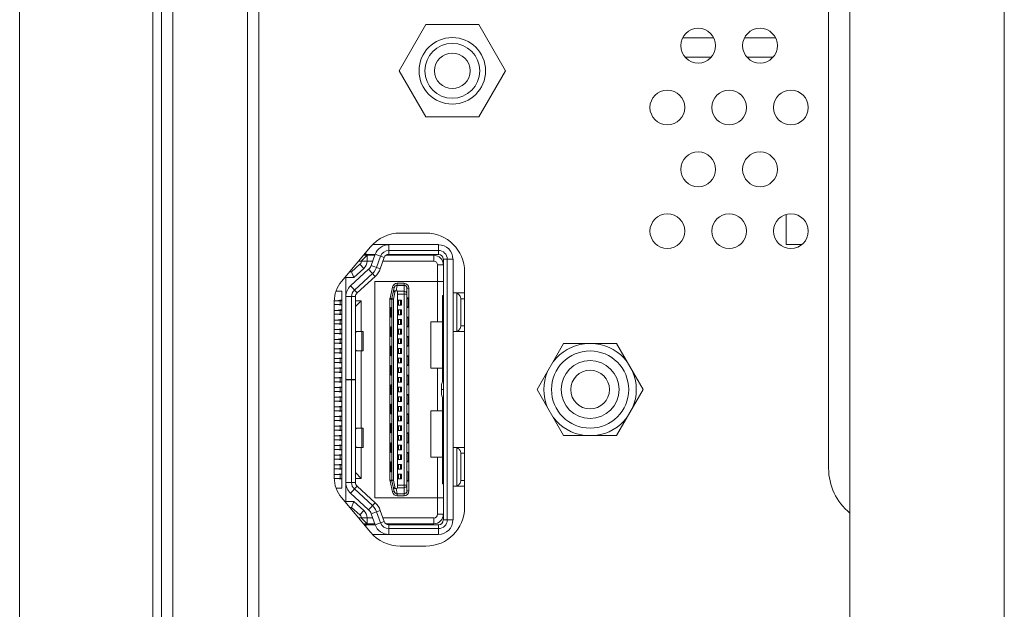
# Model space of a CAD drawing. Extents: x 5 to 132, y 3 to 98.
# Drawn here: x 77 to 79, y 45 to 46 of the extents above; entities that cross this region are included whole.
import ezdxf

# ---------------------------------------------------------------- set-up
doc = ezdxf.new("R2010")
doc.units = 0
doc.header["$MEASUREMENT"] = 0
doc.linetypes.add('DCAD_CONTINUOUS', pattern=[0])
doc.layers.get('0').update_dxf_attribs({"linetype": 'DCAD_CONTINUOUS', "lineweight": 0})
for name, color, linetype, lineweight in [('00_COMPONENTS', 7, 'DCAD_CONTINUOUS', 0), ('02___PRT_ALL_AXES', 7, 'DCAD_CONTINUOUS', 0), ('09_ALL_ROUNDS', 7, 'DCAD_CONTINUOUS', 0)]:
    doc.layers.add(name, color=color, linetype=linetype, lineweight=lineweight)

msp = doc.modelspace()

# ---------------------------------------------------------------- linework, layer by layer
at = {"color": 7, "linetype": 'DCAD_CONTINUOUS', "lineweight": 0, "ltscale": 0.004108}
for p, q in [((78.3128, 45.4893), (78.3655, 45.4893)), ((78.4179, 45.4893), (78.4707, 45.4893)), ((78.3611, 45.4564), (78.3172, 45.4564)), ((78.4663, 45.4564), (78.4224, 45.4564)), ((78.4887, 45.189), (78.4887, 45.1377)), ((77.8317, 45.1574), (77.8758, 45.1574)), ((77.732, 45.075), (77.7814, 45.1339)), ((78.4887, 45.1377), (78.5154, 45.1377)), ((77.9415, 45.0917), (77.9415, 44.6907)), ((77.7197, 44.7412), (77.7197, 45.0412)), ((78.1101, 44.9693), (78.065, 44.8912)), ((78.2002, 44.9693), (78.1101, 44.9693)), ((78.2452, 44.8912), (78.2002, 44.9693)), ((78.065, 44.8912), (78.1101, 44.8132)), ((78.2002, 44.8132), (78.2452, 44.8912)), ((78.1101, 44.8132), (78.2002, 44.8132)), ((77.7814, 44.6485), (77.732, 44.7074)), ((77.8758, 44.625), (77.8317, 44.625))]:
    msp.add_line(p, q, dxfattribs=at)
for radius in [0.0657, 0.0493, 0.0329]:
    msp.add_circle((78.1551, 44.8912), radius, dxfattribs=at)
for centre, radius, start, end in [((77.8317, 45.0917), 0.0657, 90, 140), ((77.8758, 45.0917), 0.0657, 0, 90), ((77.7723, 45.0412), 0.0526, 140, 180), ((78.1551, 44.8912), 0.0786, 96.9172, 143.0828), ((78.1551, 44.8912), 0.0786, 36.9172, 83.0828), ((78.1551, 44.8912), 0.0786, 156.9172, 203.0828), ((78.1551, 44.8912), 0.0786, 336.9172, 23.0828), ((78.1551, 44.8912), 0.0786, 216.9172, 263.0828), ((78.1551, 44.8912), 0.0786, 276.9172, 323.0828), ((77.7723, 44.7412), 0.0526, 180, 220), ((77.8758, 44.6907), 0.0657, 270, 0), ((77.8317, 44.6907), 0.0657, 220, 270)]:
    msp.add_arc(centre, radius, start, end, dxfattribs=at)
at = {"layer": '00_COMPONENTS', "color": 7, "linetype": 'DCAD_CONTINUOUS', "lineweight": 0, "ltscale": 0.004108}
for p, q in [((77.8299, 45.4334), (77.8753, 45.512)), ((77.8753, 45.512), (77.966, 45.512)), ((77.966, 45.512), (78.0113, 45.4334)), ((77.8753, 45.3549), (77.8299, 45.4334)), ((78.0113, 45.4334), (77.966, 45.3549)), ((77.966, 45.3549), (77.8753, 45.3549)), ((77.785, 45.1377), (77.8971, 45.1377)), ((77.8125, 45.1212), (77.8125, 45.1377)), ((77.8125, 45.1278), (77.8971, 45.1278)), ((77.8971, 45.1212), (77.8971, 45.1377)), ((77.7657, 45.1097), (77.7611, 45.1097)), ((77.7755, 45.1196), (77.7657, 45.1097)), ((77.7657, 45.1094), (77.7657, 45.1097)), ((77.7755, 45.1094), (77.7657, 45.1094)), ((77.7694, 45.1196), (77.7887, 45.1196)), ((77.7708, 45.1212), (77.7894, 45.1212)), ((77.7733, 45.1243), (77.7733, 45.1212)), ((77.7755, 45.1094), (77.7755, 45.1196)), ((77.7852, 45.1097), (77.7755, 45.1097)), ((77.7894, 45.1214), (77.7825, 45.1024)), ((77.8048, 45.1158), (77.7894, 45.1214)), ((77.7918, 45.0991), (77.7986, 45.118)), ((77.798, 45.0968), (77.8048, 45.1158)), ((77.8889, 45.1097), (77.8026, 45.1097)), ((77.8077, 45.1196), (77.8889, 45.1196)), ((77.8971, 45.1212), (77.8125, 45.1212)), ((77.8439, 45.1212), (77.8439, 45.1196)), ((77.8653, 45.1212), (77.8653, 45.1196)), ((77.8889, 45.1097), (77.8889, 45.1196)), ((77.9054, 45.113), (77.9218, 45.113)), ((77.9054, 45.113), (77.9054, 44.6694)), ((77.9119, 45.113), (77.9119, 44.6694)), ((77.9218, 44.6694), (77.9218, 45.113)), ((77.7782, 45.0958), (77.7474, 45.0676)), ((77.7635, 45.1045), (77.7491, 45.0917)), ((77.7701, 45.0972), (77.7529, 45.0818)), ((77.7701, 45.0972), (77.7635, 45.1045)), ((77.7893, 45.0837), (77.7782, 45.0958)), ((77.798, 45.0968), (77.7825, 45.1024)), ((77.8955, 45.1032), (77.9054, 45.1032)), ((77.8955, 45.0062), (77.8955, 45.1032)), ((77.7377, 45.0818), (77.7529, 45.0818)), ((77.7394, 45.0818), (77.7394, 45.0494)), ((77.7459, 45.0917), (77.7491, 45.0917)), ((77.7529, 45.0818), (77.7491, 45.0917)), ((77.7541, 45.0603), (77.7848, 45.0886)), ((77.7893, 45.0837), (77.7585, 45.0555)), ((77.723, 45.0592), (77.723, 45.0588)), ((77.7585, 45.0555), (77.7474, 45.0676)), ((77.9054, 45.0752), (77.7887, 45.0752)), ((77.7887, 45.0752), (77.7887, 44.7072)), ((77.8187, 45.0655), (77.8147, 45.0469)), ((77.8219, 45.0648), (77.8179, 45.0462)), ((77.8219, 45.0648), (77.8187, 45.0655)), ((77.8204, 45.0451), (77.8235, 45.0594)), ((77.8248, 45.0593), (77.8267, 45.0684)), ((77.8273, 45.0589), (77.8248, 45.0593)), ((77.8267, 45.0719), (77.8385, 45.0719)), ((77.8267, 45.0719), (77.8267, 45.0684)), ((77.8385, 45.0687), (77.8267, 45.0687)), ((77.8267, 45.0684), (77.8385, 45.0684)), ((77.8385, 44.7105), (77.8385, 45.0719)), ((77.8467, 45.0637), (77.8434, 45.0637)), ((77.8434, 44.7187), (77.8434, 45.0637)), ((77.8467, 44.7187), (77.8467, 45.0637)), ((77.7198, 45.0424), (77.7328, 45.0424)), ((77.723, 45.0588), (77.7328, 45.0588)), ((77.723, 45.0424), (77.7328, 45.0437)), ((77.7295, 45.0424), (77.7295, 45.0432)), ((77.7297, 45.0358), (77.7297, 45.0424)), ((77.7328, 45.0588), (77.7328, 44.7236)), ((77.7558, 45.0494), (77.7394, 45.0494)), ((77.7394, 44.733), (77.7394, 45.0494)), ((77.7493, 44.9084), (77.7493, 45.0494)), ((77.7558, 44.733), (77.7558, 45.0494)), ((77.7558, 45.0424), (77.7657, 45.0424)), ((77.7558, 45.0325), (77.7657, 45.0424)), ((77.7657, 45.0424), (77.7657, 44.9898)), ((77.8145, 45.0451), (77.8204, 45.0451)), ((77.8145, 44.7373), (77.8145, 45.0451)), ((77.8179, 45.0462), (77.8147, 45.0469)), ((77.8178, 45.0451), (77.8178, 44.7373)), ((77.8179, 45.0462), (77.8182, 45.0459)), ((77.8204, 45.0451), (77.8204, 44.7373)), ((77.8273, 44.7235), (77.8273, 45.0589)), ((77.8385, 45.0583), (77.8273, 45.0583)), ((77.8434, 45.0537), (77.8273, 45.0537)), ((77.8273, 45.0432), (77.8339, 45.0432)), ((77.829, 45.035), (77.829, 45.0432)), ((77.8322, 45.0432), (77.8322, 45.035)), ((77.8339, 45.0432), (77.8339, 45.035)), ((77.8454, 45.0473), (77.8434, 45.0473)), ((77.8454, 45.0309), (77.8454, 45.0473)), ((77.9037, 45.0514), (77.9054, 45.0514)), ((77.9037, 44.9039), (77.9037, 45.0514)), ((77.9283, 45.0555), (77.9218, 45.0555)), ((77.9283, 45.0555), (77.9283, 44.9898)), ((77.9415, 45.0555), (77.9284, 45.0555)), ((77.9284, 44.9898), (77.9284, 45.0555)), ((77.9349, 45.0457), (77.9415, 45.0457)), ((77.9349, 45.0457), (77.9349, 44.9996)), ((77.7197, 45.0358), (77.7328, 45.0358)), ((77.7197, 45.0259), (77.7328, 45.0259)), ((77.7328, 45.0345), (77.723, 45.0358)), ((77.723, 45.0259), (77.7328, 45.0273)), ((77.7295, 45.0349), (77.7295, 45.0358)), ((77.7295, 45.0268), (77.7295, 45.0259)), ((77.7297, 45.0259), (77.7297, 45.0194)), ((77.8158, 45.0309), (77.8178, 45.0309)), ((77.8158, 45.0309), (77.8158, 45.0144)), ((77.8339, 45.035), (77.8273, 45.035)), ((77.8273, 45.0268), (77.8339, 45.0268)), ((77.829, 45.0185), (77.829, 45.0268)), ((77.8322, 45.0185), (77.8322, 45.0268)), ((77.8339, 45.0268), (77.8339, 45.0185)), ((77.8434, 45.0309), (77.8454, 45.0309)), ((77.7197, 45.0194), (77.7328, 45.0194)), ((77.7197, 45.0095), (77.7328, 45.0095)), ((77.7328, 45.0181), (77.723, 45.0194)), ((77.723, 45.0095), (77.7328, 45.0108)), ((77.7295, 45.0194), (77.7295, 45.0185)), ((77.7295, 45.0095), (77.7295, 45.0104)), ((77.7297, 45.0029), (77.7297, 45.0095)), ((77.8158, 45.0144), (77.8178, 45.0144)), ((77.8339, 45.0185), (77.8273, 45.0185)), ((77.8273, 45.0103), (77.8339, 45.0103)), ((77.829, 45.0021), (77.829, 45.0103)), ((77.8322, 45.0103), (77.8322, 45.0021)), ((77.8339, 45.0103), (77.8339, 45.0021)), ((77.8454, 45.0144), (77.8434, 45.0144)), ((77.8454, 44.998), (77.8454, 45.0144)), ((77.7197, 45.0029), (77.7328, 45.0029)), ((77.7197, 44.9931), (77.7328, 44.9931)), ((77.7328, 45.0016), (77.723, 45.0029)), ((77.723, 44.9931), (77.7328, 44.9944)), ((77.7295, 45.0021), (77.7295, 45.0029)), ((77.7295, 44.994), (77.7295, 44.9931)), ((77.7297, 44.9931), (77.7297, 44.9865)), ((77.8158, 44.998), (77.8178, 44.998)), ((77.8158, 44.9816), (77.8158, 44.998)), ((77.8339, 45.0021), (77.8273, 45.0021)), ((77.8273, 44.9939), (77.8339, 44.9939)), ((77.829, 44.9857), (77.829, 44.9939)), ((77.8322, 44.9857), (77.8322, 44.9939)), ((77.8339, 44.9939), (77.8339, 44.9857)), ((77.8434, 44.998), (77.8454, 44.998)), ((77.884, 45.0062), (77.9037, 45.0062)), ((77.884, 44.9274), (77.884, 45.0062)), ((77.9349, 44.9996), (77.9415, 44.9996)), ((77.7197, 44.9865), (77.7328, 44.9865)), ((77.7197, 44.9766), (77.7328, 44.9766)), ((77.7328, 44.9852), (77.723, 44.9865)), ((77.723, 44.9766), (77.7328, 44.978)), ((77.7295, 44.9865), (77.7295, 44.9856)), ((77.7295, 44.9766), (77.7295, 44.9775)), ((77.7297, 44.9701), (77.7297, 44.9766)), ((77.7394, 44.9799), (77.7392, 44.9799)), ((77.7392, 44.9799), (77.7392, 44.9668)), ((77.7558, 44.9898), (77.769, 44.9898)), ((77.7668, 44.9569), (77.7668, 44.9898)), ((77.769, 44.9569), (77.769, 44.9898)), ((77.8158, 44.9816), (77.8178, 44.9816)), ((77.8339, 44.9857), (77.8273, 44.9857)), ((77.8273, 44.9775), (77.8339, 44.9775)), ((77.829, 44.9693), (77.829, 44.9775)), ((77.8322, 44.9775), (77.8322, 44.9693)), ((77.8339, 44.9775), (77.8339, 44.9693)), ((77.8454, 44.9816), (77.8434, 44.9816)), ((77.8454, 44.9651), (77.8454, 44.9816)), ((77.9283, 44.9898), (77.9218, 44.9898)), ((77.9284, 44.9898), (77.9415, 44.9898)), ((77.7197, 44.9701), (77.7328, 44.9701)), ((77.7197, 44.9602), (77.7328, 44.9602)), ((77.7328, 44.9688), (77.723, 44.9701)), ((77.723, 44.9602), (77.7328, 44.9615)), ((77.7295, 44.9692), (77.7295, 44.9701)), ((77.7295, 44.9611), (77.7295, 44.9602)), ((77.7297, 44.9602), (77.7297, 44.9536)), ((77.7392, 44.9668), (77.7394, 44.9668)), ((77.8158, 44.9651), (77.8178, 44.9651)), ((77.8158, 44.9487), (77.8158, 44.9651)), ((77.8339, 44.9693), (77.8273, 44.9693)), ((77.8273, 44.961), (77.8339, 44.961)), ((77.829, 44.9528), (77.829, 44.961)), ((77.8322, 44.9528), (77.8322, 44.961)), ((77.8339, 44.961), (77.8339, 44.9528)), ((77.8434, 44.9651), (77.8454, 44.9651)), ((77.7197, 44.9536), (77.7328, 44.9536)), ((77.7197, 44.9438), (77.7328, 44.9438)), ((77.7328, 44.9523), (77.723, 44.9536)), ((77.723, 44.9438), (77.7328, 44.9451)), ((77.7295, 44.9536), (77.7295, 44.9528)), ((77.7295, 44.9438), (77.7295, 44.9447)), ((77.7297, 44.9372), (77.7297, 44.9438)), ((77.7558, 44.9569), (77.769, 44.9569)), ((77.7657, 44.9569), (77.7657, 44.8255)), ((77.8158, 44.9487), (77.8178, 44.9487)), ((77.8339, 44.9528), (77.8273, 44.9528)), ((77.8273, 44.9446), (77.8339, 44.9446)), ((77.829, 44.9364), (77.829, 44.9446)), ((77.8322, 44.9446), (77.8322, 44.9364)), ((77.8339, 44.9446), (77.8339, 44.9364)), ((77.8454, 44.9487), (77.8434, 44.9487)), ((77.8454, 44.9323), (77.8454, 44.9487)), ((77.7197, 44.9372), (77.7328, 44.9372)), ((77.7197, 44.9274), (77.7328, 44.9274)), ((77.7328, 44.9359), (77.723, 44.9372)), ((77.723, 44.9274), (77.7328, 44.9287)), ((77.7295, 44.9363), (77.7295, 44.9372)), ((77.7295, 44.9282), (77.7295, 44.9274)), ((77.7297, 44.9274), (77.7297, 44.9208)), ((77.8158, 44.9323), (77.8178, 44.9323)), ((77.8158, 44.9158), (77.8158, 44.9323)), ((77.8339, 44.9364), (77.8273, 44.9364)), ((77.8273, 44.9282), (77.8339, 44.9282)), ((77.829, 44.92), (77.829, 44.9282)), ((77.8322, 44.92), (77.8322, 44.9282)), ((77.8339, 44.9282), (77.8339, 44.92)), ((77.8434, 44.9323), (77.8454, 44.9323)), ((77.9037, 44.9274), (77.884, 44.9274)), ((77.8955, 44.8551), (77.8955, 44.9274)), ((77.7197, 44.9208), (77.7328, 44.9208)), ((77.7197, 44.9109), (77.7328, 44.9109)), ((77.7328, 44.9195), (77.723, 44.9208)), ((77.723, 44.9109), (77.7328, 44.9122)), ((77.7295, 44.9208), (77.7295, 44.9199)), ((77.7295, 44.9109), (77.7295, 44.9118)), ((77.7297, 44.9043), (77.7297, 44.9109)), ((77.7394, 44.9084), (77.7558, 44.9084)), ((77.8158, 44.9158), (77.8178, 44.9158)), ((77.8339, 44.92), (77.8273, 44.92)), ((77.8273, 44.9117), (77.8339, 44.9117)), ((77.829, 44.9035), (77.829, 44.9117)), ((77.8322, 44.9117), (77.8322, 44.9035)), ((77.8339, 44.9117), (77.8339, 44.9035)), ((77.8454, 44.9158), (77.8434, 44.9158)), ((77.8454, 44.8994), (77.8454, 44.9158)), ((77.7197, 44.9043), (77.7328, 44.9043)), ((77.7197, 44.8945), (77.7328, 44.8945)), ((77.7328, 44.903), (77.723, 44.9043)), ((77.723, 44.8945), (77.7328, 44.8958)), ((77.7295, 44.9035), (77.7295, 44.9043)), ((77.7295, 44.8954), (77.7295, 44.8945)), ((77.7297, 44.8945), (77.7297, 44.8879)), ((77.7394, 44.9076), (77.7558, 44.9076)), ((77.7493, 44.9076), (77.7493, 44.733)), ((77.8158, 44.8994), (77.8178, 44.8994)), ((77.8158, 44.883), (77.8158, 44.8994)), ((77.8339, 44.9035), (77.8273, 44.9035)), ((77.8273, 44.8953), (77.8339, 44.8953)), ((77.829, 44.8871), (77.829, 44.8953)), ((77.8322, 44.8871), (77.8322, 44.8953)), ((77.8339, 44.8953), (77.8339, 44.8871)), ((77.8434, 44.8994), (77.8454, 44.8994)), ((77.9021, 44.8863), (77.9021, 44.8961)), ((77.7197, 44.8879), (77.7328, 44.8879)), ((77.7197, 44.8781), (77.7328, 44.8781)), ((77.7328, 44.8866), (77.723, 44.8879)), ((77.723, 44.8781), (77.7328, 44.8794)), ((77.7295, 44.8879), (77.7295, 44.887)), ((77.7295, 44.8781), (77.7295, 44.8789)), ((77.7297, 44.8715), (77.7297, 44.8781)), ((77.8158, 44.883), (77.8178, 44.883)), ((77.8339, 44.8871), (77.8273, 44.8871)), ((77.8273, 44.8789), (77.8339, 44.8789)), ((77.829, 44.8707), (77.829, 44.8789)), ((77.8322, 44.8789), (77.8322, 44.8707)), ((77.8339, 44.8789), (77.8339, 44.8707)), ((77.8454, 44.883), (77.8434, 44.883)), ((77.8454, 44.8666), (77.8454, 44.883)), ((77.9054, 44.8912), (77.9021, 44.8912)), ((77.9037, 44.731), (77.9037, 44.8785)), ((77.7197, 44.8715), (77.7328, 44.8715)), ((77.7197, 44.8616), (77.7328, 44.8616)), ((77.7328, 44.8702), (77.723, 44.8715)), ((77.723, 44.8616), (77.7328, 44.8629)), ((77.7295, 44.8706), (77.7295, 44.8715)), ((77.7295, 44.8625), (77.7295, 44.8616)), ((77.7297, 44.8616), (77.7297, 44.8551)), ((77.8158, 44.8666), (77.8178, 44.8666)), ((77.8158, 44.8501), (77.8158, 44.8666)), ((77.8339, 44.8707), (77.8273, 44.8707)), ((77.8273, 44.8624), (77.8339, 44.8624)), ((77.829, 44.8542), (77.829, 44.8624)), ((77.8322, 44.8542), (77.8322, 44.8624)), ((77.8339, 44.8624), (77.8339, 44.8542)), ((77.8434, 44.8666), (77.8454, 44.8666)), ((77.7197, 44.8551), (77.7328, 44.8551)), ((77.7197, 44.8452), (77.7328, 44.8452)), ((77.7328, 44.8537), (77.723, 44.8551)), ((77.723, 44.8452), (77.7328, 44.8465)), ((77.7295, 44.8551), (77.7295, 44.8542)), ((77.7295, 44.8452), (77.7295, 44.8461)), ((77.7297, 44.8386), (77.7297, 44.8452)), ((77.8158, 44.8501), (77.8178, 44.8501)), ((77.8339, 44.8542), (77.8273, 44.8542)), ((77.8273, 44.846), (77.8339, 44.846)), ((77.829, 44.8378), (77.829, 44.846)), ((77.8322, 44.846), (77.8322, 44.8378)), ((77.8339, 44.846), (77.8339, 44.8378)), ((77.8454, 44.8501), (77.8434, 44.8501)), ((77.8454, 44.8337), (77.8454, 44.8501)), ((77.884, 44.8551), (77.9037, 44.8551)), ((77.884, 44.7762), (77.884, 44.8551)), ((77.7197, 44.8386), (77.7328, 44.8386)), ((77.7197, 44.8288), (77.7328, 44.8288)), ((77.7328, 44.8373), (77.723, 44.8386)), ((77.723, 44.8288), (77.7328, 44.8301)), ((77.7295, 44.8377), (77.7295, 44.8386)), ((77.7295, 44.8296), (77.7295, 44.8288)), ((77.7297, 44.8288), (77.7297, 44.8222)), ((77.7558, 44.8255), (77.769, 44.8255)), ((77.7668, 44.7926), (77.7668, 44.8255)), ((77.769, 44.7926), (77.769, 44.8255)), ((77.8158, 44.8337), (77.8178, 44.8337)), ((77.8158, 44.8173), (77.8158, 44.8337)), ((77.8339, 44.8378), (77.8273, 44.8378)), ((77.8273, 44.8296), (77.8339, 44.8296)), ((77.829, 44.8214), (77.829, 44.8296)), ((77.8322, 44.8214), (77.8322, 44.8296)), ((77.8339, 44.8296), (77.8339, 44.8214)), ((77.8434, 44.8337), (77.8454, 44.8337)), ((77.7197, 44.8222), (77.7328, 44.8222)), ((77.7197, 44.8123), (77.7328, 44.8123)), ((77.7328, 44.8209), (77.723, 44.8222)), ((77.723, 44.8123), (77.7328, 44.8136)), ((77.7295, 44.8222), (77.7295, 44.8213)), ((77.7295, 44.8123), (77.7295, 44.8132)), ((77.7297, 44.8058), (77.7297, 44.8123)), ((77.7394, 44.8156), (77.7392, 44.8156)), ((77.7392, 44.8025), (77.7392, 44.8156)), ((77.8158, 44.8173), (77.8178, 44.8173)), ((77.8339, 44.8214), (77.8273, 44.8214)), ((77.8273, 44.8132), (77.8339, 44.8132)), ((77.829, 44.8049), (77.829, 44.8132)), ((77.8322, 44.8132), (77.8322, 44.8049)), ((77.8339, 44.8132), (77.8339, 44.8049)), ((77.8454, 44.8173), (77.8434, 44.8173)), ((77.8454, 44.8008), (77.8454, 44.8173)), ((77.7197, 44.8058), (77.7328, 44.8058)), ((77.7197, 44.7959), (77.7328, 44.7959)), ((77.7328, 44.8044), (77.723, 44.8058)), ((77.723, 44.7959), (77.7328, 44.7972)), ((77.7295, 44.8049), (77.7295, 44.8058)), ((77.7295, 44.7968), (77.7295, 44.7959)), ((77.7297, 44.7959), (77.7297, 44.7893)), ((77.7394, 44.8025), (77.7392, 44.8025)), ((77.7558, 44.7926), (77.769, 44.7926)), ((77.7657, 44.7926), (77.7657, 44.74)), ((77.8158, 44.8008), (77.8178, 44.8008)), ((77.8158, 44.7844), (77.8158, 44.8008)), ((77.8339, 44.8049), (77.8273, 44.8049)), ((77.8273, 44.7967), (77.8339, 44.7967)), ((77.829, 44.7885), (77.829, 44.7967)), ((77.8322, 44.7885), (77.8322, 44.7967)), ((77.8339, 44.7967), (77.8339, 44.7885)), ((77.8434, 44.8008), (77.8454, 44.8008)), ((77.9283, 44.7926), (77.9218, 44.7926)), ((77.9283, 44.7926), (77.9283, 44.7269)), ((77.9284, 44.7926), (77.9415, 44.7926)), ((77.9284, 44.7269), (77.9284, 44.7926)), ((77.7197, 44.7893), (77.7328, 44.7893)), ((77.7197, 44.7795), (77.7328, 44.7795)), ((77.7328, 44.788), (77.723, 44.7893)), ((77.723, 44.7795), (77.7328, 44.7808)), ((77.7295, 44.7893), (77.7295, 44.7885)), ((77.7295, 44.7795), (77.7295, 44.7803)), ((77.7297, 44.7729), (77.7297, 44.7795)), ((77.8158, 44.7844), (77.8178, 44.7844)), ((77.8339, 44.7885), (77.8273, 44.7885)), ((77.8273, 44.7803), (77.8339, 44.7803)), ((77.829, 44.7721), (77.829, 44.7803)), ((77.8322, 44.7803), (77.8322, 44.7721)), ((77.8339, 44.7803), (77.8339, 44.7721)), ((77.8454, 44.7844), (77.8434, 44.7844)), ((77.8454, 44.768), (77.8454, 44.7844)), ((77.9037, 44.7762), (77.884, 44.7762)), ((77.8955, 44.6792), (77.8955, 44.7762)), ((77.9415, 44.7828), (77.9349, 44.7828)), ((77.9349, 44.7828), (77.9349, 44.7367)), ((77.7197, 44.7729), (77.7328, 44.7729)), ((77.7197, 44.763), (77.7328, 44.763)), ((77.7328, 44.7716), (77.723, 44.7729)), ((77.723, 44.763), (77.7328, 44.7644)), ((77.7295, 44.772), (77.7295, 44.7729)), ((77.7295, 44.7639), (77.7295, 44.763)), ((77.7297, 44.763), (77.7297, 44.7565)), ((77.8178, 44.768), (77.8158, 44.768)), ((77.8158, 44.768), (77.8158, 44.7515)), ((77.8339, 44.7721), (77.8273, 44.7721)), ((77.8273, 44.7639), (77.8339, 44.7639)), ((77.829, 44.7556), (77.829, 44.7639)), ((77.8322, 44.7556), (77.8322, 44.7639)), ((77.8339, 44.7639), (77.8339, 44.7556)), ((77.8434, 44.768), (77.8454, 44.768)), ((77.7197, 44.7565), (77.7328, 44.7565)), ((77.7197, 44.7466), (77.7328, 44.7466)), ((77.7328, 44.7551), (77.723, 44.7565)), ((77.723, 44.7466), (77.7328, 44.7479)), ((77.7295, 44.7565), (77.7295, 44.7556)), ((77.7295, 44.7475), (77.7295, 44.7466)), ((77.7297, 44.74), (77.7297, 44.7466)), ((77.7657, 44.74), (77.7558, 44.7499)), ((77.8158, 44.7515), (77.8178, 44.7515)), ((77.8339, 44.7556), (77.8273, 44.7556)), ((77.8339, 44.7474), (77.8273, 44.7474)), ((77.829, 44.7474), (77.829, 44.7392)), ((77.8322, 44.7474), (77.8322, 44.7392)), ((77.8339, 44.7392), (77.8339, 44.7474)), ((77.8454, 44.7515), (77.8434, 44.7515)), ((77.8454, 44.7351), (77.8454, 44.7515)), ((77.7198, 44.74), (77.7328, 44.74)), ((77.723, 44.74), (77.7328, 44.7387)), ((77.7295, 44.74), (77.7295, 44.7392)), ((77.7394, 44.733), (77.7558, 44.733)), ((77.7394, 44.733), (77.7394, 44.7006)), ((77.7585, 44.7269), (77.7474, 44.7148)), ((77.7657, 44.74), (77.7558, 44.74)), ((77.7585, 44.7269), (77.7893, 44.6987)), ((77.8145, 44.7373), (77.8204, 44.7373)), ((77.8179, 44.7362), (77.8147, 44.7355)), ((77.8147, 44.7355), (77.8187, 44.717)), ((77.8182, 44.7365), (77.8179, 44.7362)), ((77.8179, 44.7362), (77.8219, 44.7176)), ((77.8235, 44.723), (77.8204, 44.7373)), ((77.8273, 44.7392), (77.8339, 44.7392)), ((77.8273, 44.7287), (77.8434, 44.7287)), ((77.8273, 44.7241), (77.8385, 44.7241)), ((77.8434, 44.7351), (77.8454, 44.7351)), ((77.9054, 44.731), (77.9037, 44.731)), ((77.9283, 44.7269), (77.9218, 44.7269)), ((77.9284, 44.7269), (77.9415, 44.7269)), ((77.9349, 44.7367), (77.9415, 44.7367)), ((77.7328, 44.7236), (77.723, 44.7236)), ((77.723, 44.7236), (77.723, 44.7232)), ((77.7782, 44.6866), (77.7474, 44.7148)), ((77.7848, 44.6938), (77.7541, 44.7221)), ((77.7887, 44.7072), (77.9054, 44.7072)), ((77.8187, 44.717), (77.8219, 44.7176)), ((77.8248, 44.7231), (77.8273, 44.7235)), ((77.8267, 44.714), (77.8248, 44.7231)), ((77.8385, 44.714), (77.8267, 44.714)), ((77.8267, 44.7105), (77.8267, 44.714)), ((77.8267, 44.7137), (77.8385, 44.7137)), ((77.8267, 44.7105), (77.8385, 44.7105)), ((77.8434, 44.7187), (77.8467, 44.7187)), ((77.7377, 44.7006), (77.7529, 44.7006)), ((77.7459, 44.6907), (77.7491, 44.6907)), ((77.7491, 44.6907), (77.7529, 44.7006)), ((77.7491, 44.6907), (77.7635, 44.6779)), ((77.7701, 44.6852), (77.7529, 44.7006)), ((77.7893, 44.6987), (77.7782, 44.6866)), ((77.7701, 44.6852), (77.7635, 44.6779)), ((77.798, 44.6856), (77.7825, 44.68)), ((77.7825, 44.68), (77.7894, 44.6611)), ((77.7918, 44.6833), (77.7986, 44.6644)), ((77.798, 44.6856), (77.8048, 44.6666)), ((77.8955, 44.6792), (77.9054, 44.6792)), ((77.7611, 44.6727), (77.7657, 44.6727)), ((77.7755, 44.673), (77.7657, 44.673)), ((77.7657, 44.6727), (77.7657, 44.673)), ((77.7657, 44.6727), (77.7755, 44.6628)), ((77.7887, 44.6628), (77.7694, 44.6628)), ((77.7708, 44.6612), (77.7894, 44.6612)), ((77.7733, 44.6612), (77.7733, 44.6581)), ((77.7755, 44.673), (77.7755, 44.6628)), ((77.7755, 44.6727), (77.7852, 44.6727)), ((77.8048, 44.6666), (77.7894, 44.6611)), ((77.8026, 44.6727), (77.8889, 44.6727)), ((77.8889, 44.6628), (77.8077, 44.6628)), ((77.8971, 44.6612), (77.8125, 44.6612)), ((77.8125, 44.6612), (77.8125, 44.6447)), ((77.8439, 44.6612), (77.8439, 44.6628)), ((77.8653, 44.6612), (77.8653, 44.6628)), ((77.8889, 44.6727), (77.8889, 44.6628)), ((77.8971, 44.6612), (77.8971, 44.6447)), ((77.9054, 44.6694), (77.9218, 44.6694)), ((77.785, 44.6447), (77.8971, 44.6447)), ((77.8125, 44.6546), (77.8971, 44.6546))]:
    msp.add_line(p, q, dxfattribs=at)
at = {"layer": '00_COMPONENTS', "color": 7, "linetype": 'DCAD_CONTINUOUS', "lineweight": 0, "ltscale": 0.004108, "flags": 128}
for points in [[(77.7635, 45.1045), (77.7647, 45.1059), (77.7654, 45.1076), (77.7657, 45.1094)], [(77.7918, 45.0991), (77.7901, 45.0952), (77.7877, 45.0917), (77.7848, 45.0886)], [(77.8235, 45.0594), (77.8228, 45.0593), (77.8221, 45.059), (77.8214, 45.0587), (77.8209, 45.0582), (77.8205, 45.0577), (77.8202, 45.057)], [(77.8267, 45.0684), (77.825, 45.0682), (77.8236, 45.0674), (77.8225, 45.0662), (77.8219, 45.0648)], [(77.8248, 45.0593), (77.8243, 45.0594), (77.8239, 45.0594), (77.8235, 45.0594)], [(77.8385, 45.0684), (77.84, 45.0682), (77.8413, 45.0675), (77.8424, 45.0665), (77.8432, 45.0652), (77.8434, 45.0637)], [(77.8182, 45.0459), (77.8191, 45.0456), (77.8204, 45.0451)], [(77.8385, 45.0583), (77.84, 45.0581), (77.8414, 45.0574), (77.8425, 45.0564), (77.8432, 45.0551), (77.8434, 45.0537)], [(77.8434, 45.0456), (77.8435, 45.0461), (77.8436, 45.0467), (77.8436, 45.0473)], [(77.9284, 45.055), (77.9299, 45.0543), (77.9312, 45.0534), (77.9322, 45.0524), (77.9331, 45.0514), (77.9338, 45.0502), (77.9343, 45.0491), (77.9347, 45.048), (77.9349, 45.0468), (77.9349, 45.0457)], [(77.8176, 45.0309), (77.8176, 45.0303), (77.8177, 45.0298), (77.8178, 45.0292)], [(77.8436, 45.0309), (77.8436, 45.0315), (77.8435, 45.032), (77.8434, 45.0326)], [(77.8178, 45.0161), (77.8177, 45.0155), (77.8176, 45.015), (77.8176, 45.0144)], [(77.8434, 45.0127), (77.8435, 45.0133), (77.8436, 45.0138), (77.8436, 45.0144)], [(77.8176, 44.998), (77.8176, 44.9974), (77.8177, 44.9969), (77.8178, 44.9964)], [(77.8436, 44.998), (77.8436, 44.9986), (77.8435, 44.9992), (77.8434, 44.9997)], [(77.9284, 44.9904), (77.9298, 44.991), (77.9311, 44.9919), (77.9322, 44.9928), (77.9331, 44.9939), (77.9338, 44.995), (77.9343, 44.9962), (77.9347, 44.9973), (77.9349, 44.9985), (77.9349, 44.9996)], [(77.7392, 44.9799), (77.7394, 44.983), (77.7394, 44.9831)], [(77.7583, 44.9898), (77.7569, 44.9893), (77.7558, 44.9881)], [(77.8178, 44.9832), (77.8177, 44.9827), (77.8176, 44.9821), (77.8176, 44.9816)], [(77.8434, 44.9799), (77.8435, 44.9804), (77.8436, 44.981), (77.8436, 44.9816)], [(77.7394, 44.9636), (77.7394, 44.9637), (77.7392, 44.9668)], [(77.7558, 44.9586), (77.7569, 44.9574), (77.7583, 44.9569)], [(77.8176, 44.9651), (77.8176, 44.9646), (77.8177, 44.964), (77.8178, 44.9635)], [(77.8436, 44.9651), (77.8436, 44.9657), (77.8435, 44.9663), (77.8434, 44.9668)], [(77.8178, 44.9503), (77.8177, 44.9498), (77.8176, 44.9493), (77.8176, 44.9487)], [(77.8434, 44.947), (77.8435, 44.9476), (77.8436, 44.9481), (77.8436, 44.9487)], [(77.8176, 44.9323), (77.8176, 44.9317), (77.8177, 44.9312), (77.8178, 44.9307)], [(77.8436, 44.9323), (77.8436, 44.9329), (77.8435, 44.9334), (77.8434, 44.934)], [(77.8178, 44.9175), (77.8177, 44.917), (77.8176, 44.9164), (77.8176, 44.9158)], [(77.8434, 44.9141), (77.8435, 44.9147), (77.8436, 44.9153), (77.8436, 44.9158)], [(77.8176, 44.8994), (77.8176, 44.8989), (77.8177, 44.8983), (77.8178, 44.8978)], [(77.8436, 44.8994), (77.8436, 44.9), (77.8435, 44.9006), (77.8434, 44.9011)], [(77.8178, 44.8846), (77.8177, 44.8841), (77.8176, 44.8835), (77.8176, 44.883)], [(77.8434, 44.8813), (77.8435, 44.8818), (77.8436, 44.8824), (77.8436, 44.883)], [(77.8176, 44.8666), (77.8176, 44.866), (77.8177, 44.8655), (77.8178, 44.8649)], [(77.8436, 44.8666), (77.8436, 44.8671), (77.8435, 44.8677), (77.8434, 44.8683)], [(77.8178, 44.8517), (77.8177, 44.8512), (77.8176, 44.8507), (77.8176, 44.8501)], [(77.8434, 44.8484), (77.8435, 44.849), (77.8436, 44.8495), (77.8436, 44.8501)], [(77.7583, 44.8255), (77.7569, 44.825), (77.7558, 44.8238)], [(77.8176, 44.8337), (77.8176, 44.8331), (77.8177, 44.8326), (77.8178, 44.8321)], [(77.8436, 44.8337), (77.8436, 44.8343), (77.8435, 44.8349), (77.8434, 44.8354)], [(77.7392, 44.8156), (77.7394, 44.8187), (77.7394, 44.8188)], [(77.8178, 44.8189), (77.8177, 44.8184), (77.8176, 44.8178), (77.8176, 44.8173)], [(77.8434, 44.8156), (77.8435, 44.8161), (77.8436, 44.8167), (77.8436, 44.8173)], [(77.7394, 44.7993), (77.7394, 44.7994), (77.7392, 44.8025)], [(77.7558, 44.7943), (77.7569, 44.7931), (77.7583, 44.7926)], [(77.8176, 44.8008), (77.8176, 44.8003), (77.8177, 44.7997), (77.8178, 44.7992)], [(77.8436, 44.8008), (77.8436, 44.8014), (77.8435, 44.802), (77.8434, 44.8025)], [(77.9349, 44.7828), (77.9349, 44.7839), (77.9347, 44.7851), (77.9343, 44.7862), (77.9338, 44.7874), (77.9331, 44.7885), (77.9322, 44.7896), (77.9311, 44.7905), (77.9298, 44.7914), (77.9284, 44.792)], [(77.8178, 44.786), (77.8177, 44.7855), (77.8176, 44.785), (77.8176, 44.7844)], [(77.8434, 44.7827), (77.8435, 44.7832), (77.8436, 44.7838), (77.8436, 44.7844)], [(77.8176, 44.768), (77.8176, 44.7674), (77.8177, 44.7669), (77.8178, 44.7663)], [(77.8436, 44.768), (77.8436, 44.7686), (77.8435, 44.7691), (77.8434, 44.7697)], [(77.8178, 44.7532), (77.8177, 44.7526), (77.8176, 44.7521), (77.8176, 44.7515)], [(77.8434, 44.7498), (77.8435, 44.7504), (77.8436, 44.7509), (77.8436, 44.7515)], [(77.8204, 44.7373), (77.8191, 44.7369), (77.8182, 44.7365)], [(77.8235, 44.723), (77.8228, 44.7231), (77.8221, 44.7234), (77.8214, 44.7237), (77.8209, 44.7242), (77.8205, 44.7247), (77.8202, 44.7254)], [(77.8434, 44.7287), (77.8432, 44.7273), (77.8425, 44.726), (77.8414, 44.725), (77.84, 44.7243), (77.8385, 44.7241)], [(77.8436, 44.7351), (77.8436, 44.7357), (77.8435, 44.7363), (77.8434, 44.7368)], [(77.9284, 44.7275), (77.9298, 44.7281), (77.9311, 44.729), (77.9322, 44.7299), (77.9331, 44.731), (77.9338, 44.7321), (77.9343, 44.7333), (77.9347, 44.7344), (77.9349, 44.7356), (77.9349, 44.7367)], [(77.8267, 44.714), (77.8251, 44.7142), (77.8236, 44.715), (77.8225, 44.7161), (77.8219, 44.7176)], [(77.8235, 44.723), (77.8239, 44.723), (77.8243, 44.723), (77.8248, 44.7231)], [(77.8385, 44.714), (77.84, 44.7142), (77.8414, 44.7149), (77.8425, 44.7159), (77.8432, 44.7172), (77.8434, 44.7187)], [(77.7918, 44.6833), (77.7901, 44.6872), (77.7877, 44.6907), (77.7848, 44.6938)], [(77.7657, 44.673), (77.7654, 44.6748), (77.7647, 44.6765), (77.7635, 44.6779)]]:
    msp.add_lwpolyline(points, dxfattribs=at)
at = {"layer": '00_COMPONENTS', "color": 7, "linetype": 'DCAD_CONTINUOUS', "lineweight": 0, "ltscale": 0.004108}
for radius in [0.0566, 0.0467, 0.0303]:
    msp.add_circle((77.9206, 45.4334), radius, dxfattribs=at)
for centre, radius, start, end in [((77.8125, 45.113), 0.0246, 90, 160.2532), ((77.8125, 45.113), 0.0148, 90, 160.2532), ((77.8971, 45.113), 0.0246, 360, 90), ((77.8971, 45.113), 0.0148, 0, 90), ((77.7591, 45.1094), 0.0164, 311.7639, 0), ((77.8125, 45.113), 0.00822, 90, 160.2531), ((77.8889, 45.1032), 0.0164, 0, 90), ((77.8889, 45.1032), 0.00657, 0, 90), ((77.8971, 45.113), 0.00822, 360, 90), ((77.7671, 45.1079), 0.0164, 312.5104, 340.2532), ((77.7671, 45.1079), 0.0329, 312.5104, 340.2531), ((77.764, 45.0494), 0.0246, 132.5104, 180), ((77.764, 45.0494), 0.0148, 132.5104, 180), ((77.8267, 45.0637), 0.00822, 90, 167.9052), ((77.8267, 45.0637), 0.00493, 90, 167.9052), ((77.8385, 45.0637), 0.00822, 0, 90), ((77.8385, 45.0637), 0.00493, 0, 90), ((77.764, 45.0494), 0.00822, 132.5104, 180), ((77.8227, 45.0451), 0.00822, 167.9052, 180), ((77.8227, 45.0451), 0.00493, 167.9052, 180), ((77.9218, 44.8961), 0.0197, 146.4428, 179.9998), ((77.9218, 44.8863), 0.0197, 180.0002, 213.5572), ((77.764, 44.733), 0.0246, 180, 227.4896), ((77.764, 44.733), 0.0148, 180, 227.4895), ((77.764, 44.733), 0.00822, 180, 227.4895), ((77.8227, 44.7373), 0.00822, 180, 192.0948), ((77.8227, 44.7373), 0.00493, 180, 192.0948), ((77.8267, 44.7187), 0.00822, 192.0948, 270), ((77.8267, 44.7187), 0.00493, 192.0948, 270), ((77.8385, 44.7187), 0.00822, 270, 360), ((77.8385, 44.7187), 0.00493, 270, 0), ((77.7671, 44.6745), 0.0329, 19.7468, 47.4895), ((77.7591, 44.673), 0.0164, 0, 48.2361), ((77.7671, 44.6745), 0.0164, 19.7468, 47.4896), ((77.8889, 44.6792), 0.0164, 270, 0), ((77.8889, 44.6792), 0.00657, 270, 0), ((77.8125, 44.6694), 0.0246, 199.7468, 270), ((77.8125, 44.6694), 0.0148, 199.7468, 270), ((77.8125, 44.6694), 0.00822, 199.7468, 270), ((77.8971, 44.6694), 0.0246, 270, 0), ((77.8971, 44.6694), 0.0148, 270, 0), ((77.8971, 44.6694), 0.00822, 270, 0)]:
    msp.add_arc(centre, radius, start, end, dxfattribs=at)
at = {"layer": '02___PRT_ALL_AXES', "color": 7, "linetype": 'DCAD_CONTINUOUS', "lineweight": 0, "ltscale": 0.004108}
for p, q in [((77.4108, 39.5346), (77.4108, 61.6315)), ((77.4256, 39.5346), (77.4256, 61.6315)), ((77.4448, 58.9866), (77.4448, 42.1795)), ((77.5723, 47.1172), (77.5723, 43.5328)), ((77.5915, 47.0707), (77.5915, 43.5793)), ((78.561, 47.0513), (78.561, 44.7574))]:
    msp.add_line(p, q, dxfattribs=at)
for centre in [(78.3391, 45.4762), (78.4443, 45.4762), (78.2866, 45.371), (78.3917, 45.371), (78.4969, 45.371), (78.3391, 45.2658), (78.4443, 45.2658), (78.2866, 45.1607), (78.3917, 45.1607), (78.4969, 45.1607)]:
    msp.add_circle(centre, 0.0296, dxfattribs=at)
msp.add_arc((78.6596, 44.7574), 0.0986, 180, 230.674, dxfattribs=at)
at = {"layer": '09_ALL_ROUNDS', "color": 7, "linetype": 'DCAD_CONTINUOUS', "lineweight": 0, "ltscale": 0.004108}
for p, q in [((77.1843, 61.6792), (77.1843, 39.5231)), ((78.5971, 46.9047), (78.5971, 43.7453)), ((78.86, 43.7453), (78.86, 46.9047))]:
    msp.add_line(p, q, dxfattribs=at)

doc.saveas('drawing.dxf')
